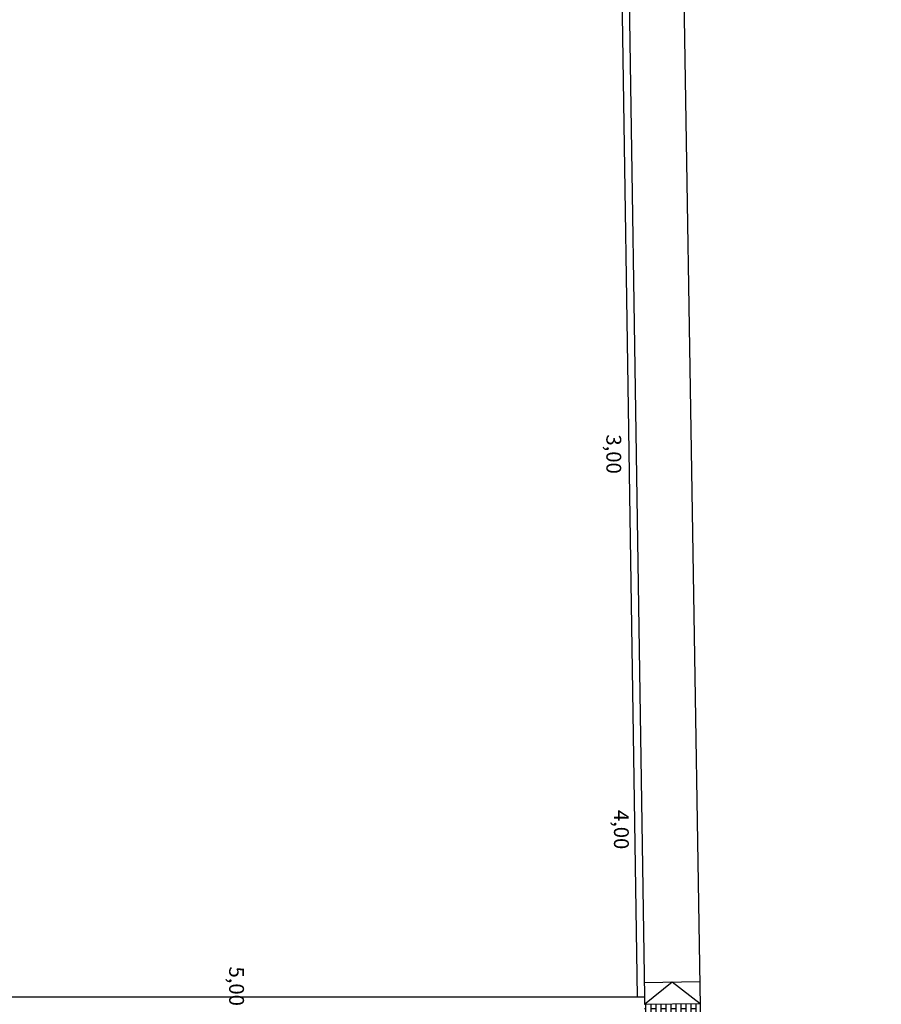
# Model space of a CAD drawing. Units: millimetres. Extents: x -357 to 280, y -617 to 728.
# Drawn here: x -87 to -64, y -345 to -319 of the extents above; entities that cross this region are included whole.
import ezdxf

# ---------------------------------------------------------------- set-up
doc = ezdxf.new("R2010")
doc.units = ezdxf.units.MM
doc.layers.add('PLANTA SOMBREADO SUELOS CUBIERTAS', color=250, linetype='Continuous')
doc.layers.add('TEXTO', color=246, linetype='Continuous')
doc.styles.get("Standard").update_dxf_attribs({"font": 'GOTHIC.TTF'})

# ---------------------------------------------------------------- blocks, each defined once
blk = doc.blocks.new('A$C311870D7')
at = {"layer": 'PLANTA SOMBREADO SUELOS CUBIERTAS'}
h = blk.add_hatch(dxfattribs=at)
h.set_pattern_fill('AR-BRSTD', color=256, scale=0.002, angle=90)
h.set_pattern_definition([(90, (-3179.69535, -1262.2759), (-0.1354836, 8e-18), []), (180, (-3179.69535, -1262.2759), (-0.1354836, -0.2032), [0.1354836, -0.1354836])])
h.paths.add_polyline_path([(89.976, 7.424), (88.476, 7.4), (88.554, 2.397), (90.057, 2.424)])
for p, q in [((89.318, 47.871), (90.905, -49.724)), ((88.476, 7.991), (89.966, 8.016)), ((26.326, 7.6), (88.476, 7.6)), ((88.476, 7.6), (88.476, 7.4)), ((88.476, 7.6), (88.476, 7.4)), ((88.476, 7.6), (88.476, 7.4))]:
    blk.add_line(p, q)
for points in [[(-4.789, 0), (-3.928, 60.19), (94.855, 58.765), (93.474, 47.658), (87.859, 47.946), (88.476, 7.6)], [(-4.589, 0), (-3.731, 59.987), (94.629, 58.568), (93.299, 47.867), (87.656, 48.157), (88.276, 7.597)]]:
    blk.add_lwpolyline(points)
for p, q in [((88.476, 7.4), (89.221, 8.004)), ((89.221, 8.004), (89.976, 7.424)), ((88.476, 7.4), (89.976, 7.424))]:
    blk.add_line(p, q, dxfattribs=at)
at = {"layer": 'TEXTO', "char_height": 0.4, "width": 0.83207, "attachment_point": 1, "rotation": 270}
for s, insert in [('{\\fCentury Gothic|b0|i0|c0|p34;3,00}', (87.85, 22.75)), ('{\\fCentury Gothic|b0|i0|c0|p34;4,00}', (88.054, 12.636)), ('{\\fCentury Gothic|b0|i0|c0|p34;5,00}', (77.69, 8.418)), ('{\\fCentury Gothic|b0|i0|c0|p34;5,00}', (77.69, 8.417))]:
    blk.add_mtext(s, dxfattribs=dict(at, insert=insert))
blk = doc.blocks.new('A$C3E512EC5')
blk.add_blockref('A$C311870D7', (-3.547, 46.092))

msp = doc.modelspace()

# ---------------------------------------------------------------- block references
msp.add_blockref('A$C3E512EC5', (-154.91, -398.605))

doc.saveas('drawing.dxf')
